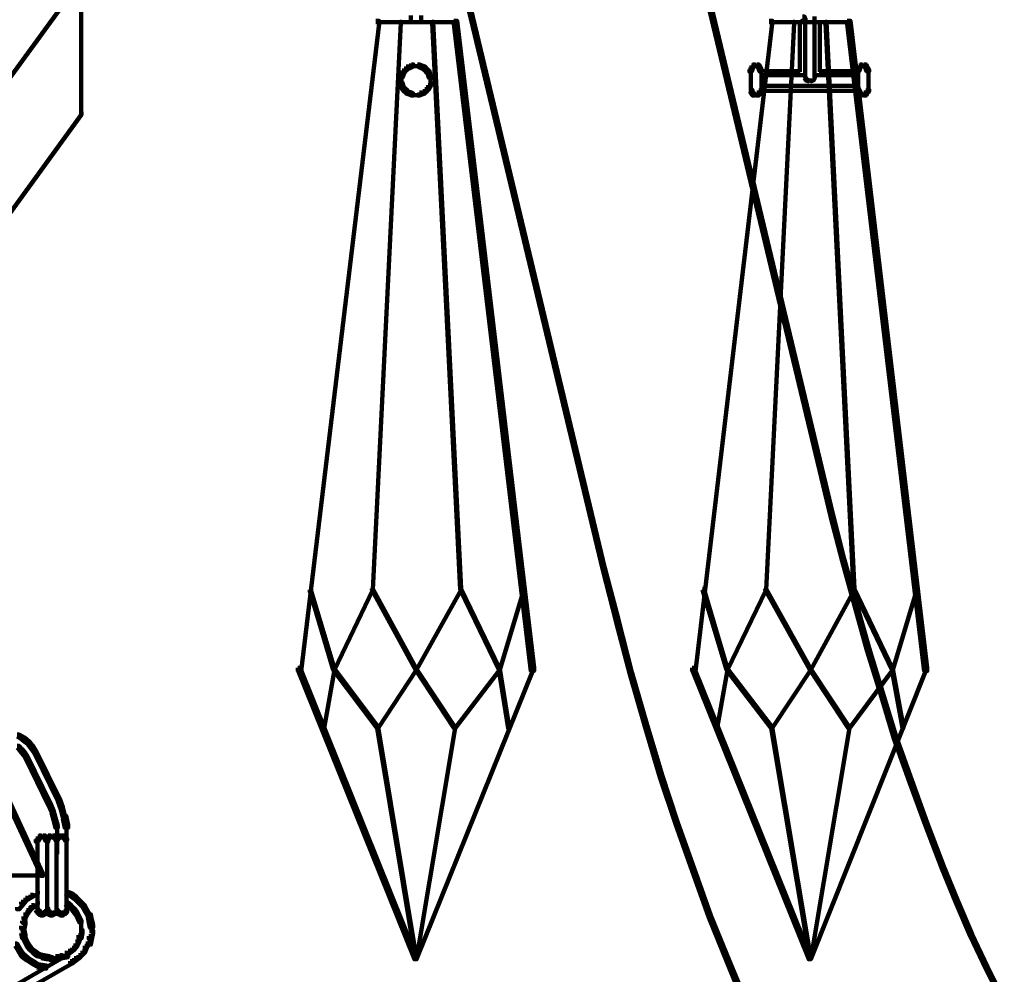
# Model space of a CAD drawing. Units: inches. Extents: x -19.8 to 30.1, y -27.2 to 35.8.
# Drawn here: x 7.3 to 10.5, y -19.4 to -16.3 of the extents above; entities that cross this region are included whole.
import ezdxf

# ---------------------------------------------------------------- set-up
doc = ezdxf.new("R2010")
doc.units = ezdxf.units.IN
doc.header["$MEASUREMENT"] = 0
doc.layers.add('Layer 1', color=7, linetype='Continuous')

# ---------------------------------------------------------------- blocks, each defined once
blk = doc.blocks.new('block 3')
at = {"layer": 'Layer 1', "color": 7, "lineweight": 140, "true_color": 0xffffff}
for points in [[(8.5116, -11.8642), (8.5184, -11.8642), (9.9642, -17.9064), (9.9642, -17.9131), (9.9576, -17.9131), (8.5116, -11.8709)], [(7.7767, -12.0418), (7.7835, -12.0418), (9.2293, -18.0807), (9.2293, -18.0873), (9.2228, -18.0873), (7.7767, -12.0486)], [(7.5387, -16.1786), (7.5419, -16.1786), (7.5419, -16.1818), (7.2232, -16.618), (7.2199, -16.618), (7.2199, -16.6146)], [(7.5403, -16.1751), (7.5403, -16.6214)], [(8.4913, -16.3161), (8.5015, -16.3161), (8.5015, -16.3258), (8.2501, -18.4129), (8.2397, -18.4129), (8.2397, -18.4027)], [(8.5686, -16.3194), (8.5718, -16.3194), (8.5718, -16.3228), (8.4814, -18.151), (8.4781, -18.151), (8.4781, -18.1479)], [(8.4913, -16.3211), (8.7531, -16.3211)], [(8.5988, -16.3211), (8.6424, -16.3211)], [(8.6038, -16.2993), (8.6038, -16.3258)], [(8.6373, -16.2993), (8.6373, -16.3258)], [(8.6726, -16.3194), (8.6759, -16.3194), (8.7665, -18.1479), (8.7665, -18.151), (8.763, -18.151), (8.6726, -16.3228)], [(8.7429, -16.3161), (8.7531, -16.3161), (9.0012, -18.4027), (9.0012, -18.4129), (8.9912, -18.4129), (8.7429, -16.3258)], [(9.7594, -16.3161), (9.7696, -16.3161), (9.7696, -16.3258), (9.5214, -18.4129), (9.5112, -18.4129), (9.5112, -18.4027)], [(9.8366, -16.3194), (9.84, -16.3194), (9.84, -16.3228), (9.7496, -18.151), (9.7462, -18.151), (9.7462, -18.1479)], [(9.7594, -16.3211), (10.0213, -16.3211)], [(9.8586, -16.3194), (9.8586, -16.4803)], [(9.8668, -16.3027), (9.8735, -16.3027), (9.8768, -16.3092), (9.8768, -16.3161), (9.8702, -16.3161), (9.8668, -16.3092)], [(9.8702, -16.3211), (9.9105, -16.3211)], [(9.8752, -16.3092), (9.8752, -16.3258)], [(9.8752, -16.3194), (9.8752, -16.4939)], [(9.9054, -16.3027), (9.9054, -16.3258)], [(9.9054, -16.3194), (9.9054, -16.4939)], [(9.9223, -16.3194), (9.9223, -16.4803)], [(9.9406, -16.3194), (9.944, -16.3194), (10.0347, -18.1479), (10.0347, -18.151), (10.0312, -18.151), (9.9406, -16.3228)], [(10.0111, -16.3161), (10.0213, -16.3161), (10.2694, -18.4027), (10.2694, -18.4129), (10.2595, -18.4129), (10.0111, -16.3258)], [(8.5754, -16.4769), (8.582, -16.4769), (8.582, -16.4837), (8.5786, -16.4939), (8.5718, -16.4939), (8.5718, -16.4871)], [(8.582, -16.4706), (8.5886, -16.4706), (8.5886, -16.4769), (8.582, -16.4837), (8.5754, -16.4837), (8.5754, -16.4769)], [(8.5886, -16.4633), (8.5955, -16.4633), (8.5955, -16.4706), (8.5886, -16.4769), (8.582, -16.4769), (8.582, -16.4706)], [(8.5988, -16.4603), (8.6054, -16.4603), (8.6054, -16.4671), (8.5955, -16.4706), (8.5886, -16.4706), (8.5886, -16.4633)], [(8.6054, -16.457), (8.612, -16.457), (8.612, -16.4633), (8.6054, -16.4671), (8.5988, -16.4671), (8.5988, -16.4603)], [(8.6054, -16.4621), (8.6256, -16.4621)], [(8.6156, -16.4621), (8.6356, -16.4621)], [(8.6256, -16.457), (8.6322, -16.457), (8.6391, -16.4603), (8.6391, -16.4671), (8.6322, -16.4671), (8.6256, -16.4633)], [(8.6322, -16.4603), (8.6391, -16.4603), (8.6488, -16.4633), (8.6488, -16.4706), (8.6424, -16.4706), (8.6322, -16.4671)], [(8.6424, -16.4633), (8.6488, -16.4633), (8.6559, -16.4706), (8.6559, -16.4769), (8.6488, -16.4769), (8.6424, -16.4706)], [(8.6488, -16.4706), (8.6559, -16.4706), (8.6624, -16.4769), (8.6624, -16.4837), (8.6559, -16.4837), (8.6488, -16.4769)], [(8.6559, -16.4769), (8.6624, -16.4769), (8.6658, -16.4871), (8.6658, -16.4939), (8.6592, -16.4939), (8.6559, -16.4837)], [(9.6991, -16.4671), (9.7058, -16.4671), (9.7058, -16.4736), (9.7025, -16.4803), (9.6957, -16.4803), (9.6957, -16.4736)], [(9.7025, -16.4603), (9.7091, -16.4603), (9.7091, -16.4671), (9.7058, -16.4736), (9.6991, -16.4736), (9.6991, -16.4671)], [(9.7007, -16.4736), (9.7007, -16.5473)], [(9.7058, -16.457), (9.7125, -16.457), (9.7125, -16.4633), (9.7091, -16.4671), (9.7025, -16.4671), (9.7025, -16.4603)], [(9.7058, -16.4621), (9.7224, -16.4621)], [(9.7125, -16.4621), (9.7292, -16.4621)], [(9.7193, -16.457), (9.726, -16.457), (9.7292, -16.4603), (9.7292, -16.4671), (9.7224, -16.4671), (9.7193, -16.4633)], [(9.7224, -16.4603), (9.7292, -16.4603), (9.7326, -16.4671), (9.7326, -16.4736), (9.726, -16.4736), (9.7224, -16.4671)], [(9.726, -16.4671), (9.7326, -16.4671), (9.736, -16.4736), (9.736, -16.4803), (9.7292, -16.4803), (9.726, -16.4736)], [(9.7343, -16.4736), (9.7343, -16.5473)], [(9.7428, -16.4787), (9.8599, -16.4787)], [(9.9205, -16.4787), (10.038, -16.4787)], [(10.0447, -16.4671), (10.0513, -16.4671), (10.0513, -16.4736), (10.0481, -16.4803), (10.0413, -16.4803), (10.0413, -16.4736)], [(10.0481, -16.4603), (10.0547, -16.4603), (10.0547, -16.4671), (10.0513, -16.4736), (10.0447, -16.4736), (10.0447, -16.4671)], [(10.0463, -16.4736), (10.0463, -16.5473)], [(10.0513, -16.457), (10.0581, -16.457), (10.0581, -16.4633), (10.0547, -16.4671), (10.0481, -16.4671), (10.0481, -16.4603)], [(10.0513, -16.4621), (10.0682, -16.4621)], [(10.0581, -16.4621), (10.0749, -16.4621)], [(10.0649, -16.457), (10.0714, -16.457), (10.0749, -16.4603), (10.0749, -16.4671), (10.0682, -16.4671), (10.0649, -16.4633)], [(10.0682, -16.4603), (10.0749, -16.4603), (10.0781, -16.4671), (10.0781, -16.4736), (10.0714, -16.4736), (10.0682, -16.4671)], [(10.0714, -16.4671), (10.0781, -16.4671), (10.0816, -16.4736), (10.0816, -16.4803), (10.0749, -16.4803), (10.0714, -16.4736)], [(10.0798, -16.4736), (10.0798, -16.5473)], [(8.5718, -16.4871), (8.5786, -16.4871), (8.5786, -16.4939), (8.5754, -16.5007), (8.5686, -16.5007), (8.5686, -16.4939)], [(8.5737, -16.4939), (8.5737, -16.514)], [(8.5737, -16.5037), (8.5737, -16.5242)], [(8.6592, -16.4871), (8.6658, -16.4871), (8.6692, -16.4939), (8.6692, -16.5007), (8.6624, -16.5007), (8.6592, -16.4939)], [(8.6675, -16.4939), (8.6675, -16.514)], [(8.6675, -16.5037), (8.6675, -16.5242)], [(9.7292, -16.4919), (9.7496, -16.4919)], [(9.7428, -16.4919), (9.8768, -16.4919)], [(9.8735, -16.497), (9.8768, -16.497), (9.8803, -16.5037), (9.8803, -16.5072), (9.8768, -16.5072), (9.8735, -16.5007)], [(9.8752, -16.4904), (9.8752, -16.5007)], [(9.8768, -16.5037), (9.8803, -16.5037), (9.8871, -16.5072), (9.8871, -16.5107), (9.8837, -16.5107), (9.8768, -16.5072)], [(9.8837, -16.5089), (9.8936, -16.5089)], [(9.8903, -16.5089), (9.8969, -16.5089)], [(9.9005, -16.5037), (9.9037, -16.5037), (9.9037, -16.5072), (9.8971, -16.5107), (9.8936, -16.5107), (9.8936, -16.5072)], [(9.9037, -16.497), (9.9071, -16.497), (9.9071, -16.5007), (9.9037, -16.5072), (9.9005, -16.5072), (9.9005, -16.5037)], [(9.9037, -16.4919), (10.038, -16.4919)], [(9.9054, -16.4904), (9.9054, -16.5007)], [(10.0312, -16.4919), (10.0513, -16.4919)], [(8.5686, -16.514), (8.5754, -16.514), (8.5786, -16.5242), (8.5786, -16.5305), (8.5718, -16.5305), (8.5686, -16.5207)], [(8.5718, -16.5242), (8.5786, -16.5242), (8.582, -16.5305), (8.582, -16.5372), (8.5754, -16.5372), (8.5718, -16.5305)], [(8.5754, -16.5305), (8.582, -16.5305), (8.5886, -16.5372), (8.5886, -16.5443), (8.582, -16.5443), (8.5754, -16.5372)], [(8.582, -16.5372), (8.5886, -16.5372), (8.5955, -16.5443), (8.5955, -16.5509), (8.5886, -16.5509), (8.582, -16.5443)], [(8.6488, -16.5372), (8.6559, -16.5372), (8.6559, -16.5443), (8.6488, -16.5509), (8.6424, -16.5509), (8.6424, -16.5443)], [(8.6559, -16.5305), (8.6624, -16.5305), (8.6624, -16.5372), (8.6559, -16.5443), (8.6488, -16.5443), (8.6488, -16.5372)], [(8.6592, -16.5242), (8.6658, -16.5242), (8.6658, -16.5305), (8.6624, -16.5372), (8.6559, -16.5372), (8.6559, -16.5305)], [(8.6624, -16.514), (8.6692, -16.514), (8.6692, -16.5207), (8.6658, -16.5305), (8.6592, -16.5305), (8.6592, -16.5242)], [(9.6957, -16.5372), (9.7025, -16.5372), (9.7058, -16.5408), (9.7058, -16.5473), (9.6991, -16.5473), (9.6957, -16.5443)], [(9.6991, -16.5408), (9.7058, -16.5408), (9.7091, -16.5473), (9.7091, -16.5541), (9.7025, -16.5541), (9.6991, -16.5473)], [(9.726, -16.5408), (9.7326, -16.5408), (9.7326, -16.5473), (9.7292, -16.5541), (9.7224, -16.5541), (9.7224, -16.5473)], [(9.7292, -16.5372), (9.736, -16.5372), (9.736, -16.5443), (9.7326, -16.5473), (9.726, -16.5473), (9.726, -16.5408)], [(9.7292, -16.5255), (9.7462, -16.5255)], [(9.736, -16.5424), (10.0447, -16.5424)], [(9.7393, -16.5255), (10.0413, -16.5255)], [(10.0347, -16.5255), (10.0513, -16.5255)], [(10.0413, -16.5372), (10.0481, -16.5372), (10.0513, -16.5408), (10.0513, -16.5473), (10.0447, -16.5473), (10.0413, -16.5443)], [(10.0447, -16.5408), (10.0513, -16.5408), (10.0547, -16.5473), (10.0547, -16.5541), (10.0481, -16.5541), (10.0447, -16.5473)], [(10.0714, -16.5408), (10.0781, -16.5408), (10.0781, -16.5473), (10.0749, -16.5541), (10.0682, -16.5541), (10.0682, -16.5473)], [(10.0749, -16.5372), (10.0816, -16.5372), (10.0816, -16.5443), (10.0781, -16.5473), (10.0714, -16.5473), (10.0714, -16.5408)], [(8.5886, -16.5443), (8.5955, -16.5443), (8.6054, -16.5473), (8.6054, -16.5541), (8.5988, -16.5541), (8.5886, -16.5509)], [(8.5988, -16.5473), (8.6054, -16.5473), (8.612, -16.5509), (8.612, -16.5576), (8.6054, -16.5576), (8.5988, -16.5541)], [(8.6054, -16.5558), (8.6256, -16.5558)], [(8.6156, -16.5558), (8.6356, -16.5558)], [(8.6322, -16.5473), (8.6391, -16.5473), (8.6391, -16.5541), (8.6322, -16.5576), (8.6256, -16.5576), (8.6256, -16.5509)], [(8.6424, -16.5443), (8.6488, -16.5443), (8.6488, -16.5509), (8.6391, -16.5541), (8.6322, -16.5541), (8.6322, -16.5473)], [(9.7025, -16.5473), (9.7091, -16.5473), (9.7125, -16.5509), (9.7125, -16.5576), (9.7058, -16.5576), (9.7025, -16.5541)], [(9.7058, -16.5558), (9.7224, -16.5558)], [(9.7125, -16.5558), (9.7292, -16.5558)], [(9.7224, -16.5473), (9.7292, -16.5473), (9.7292, -16.5541), (9.726, -16.5576), (9.7193, -16.5576), (9.7193, -16.5509)], [(10.0481, -16.5473), (10.0547, -16.5473), (10.0581, -16.5509), (10.0581, -16.5576), (10.0513, -16.5576), (10.0481, -16.5541)], [(10.0513, -16.5558), (10.0682, -16.5558)], [(10.0581, -16.5558), (10.0749, -16.5558)], [(10.0682, -16.5473), (10.0749, -16.5473), (10.0749, -16.5541), (10.0714, -16.5576), (10.0649, -16.5576), (10.0649, -16.5509)], [(7.5353, -16.6111), (7.5419, -16.6111), (7.5419, -16.618), (6.9917, -17.3762), (6.9851, -17.3762), (6.9851, -17.3694)], [(9.9576, -17.9064), (9.9642, -17.9064), (10.0011, -18.0506), (10.0011, -18.0574), (9.9944, -18.0574), (9.9576, -17.9131)], [(9.9944, -18.0506), (10.0011, -18.0506), (10.0413, -18.195), (10.0413, -18.2015), (10.0347, -18.2015), (9.9944, -18.0574)], [(9.2228, -18.0807), (9.2293, -18.0807), (9.2731, -18.2483), (9.2731, -18.2551), (9.2663, -18.2551), (9.2228, -18.0873)], [(8.2767, -18.1479), (8.2799, -18.1479), (8.3572, -18.4062), (8.3572, -18.4092), (8.3537, -18.4092), (8.2767, -18.151)], [(8.4781, -18.1479), (8.4814, -18.1479), (8.4814, -18.151), (8.3572, -18.4092), (8.3537, -18.4092), (8.3537, -18.4062)], [(8.4781, -18.1479), (8.4814, -18.1479), (8.6222, -18.4062), (8.6222, -18.4092), (8.619, -18.4092), (8.4781, -18.151)], [(8.763, -18.1479), (8.7665, -18.1479), (8.7665, -18.151), (8.6222, -18.4092), (8.619, -18.4092), (8.619, -18.4062)], [(8.763, -18.1479), (8.7665, -18.1479), (8.8906, -18.4062), (8.8906, -18.4092), (8.8874, -18.4092), (8.763, -18.151)], [(8.9644, -18.1479), (8.9677, -18.1479), (8.9677, -18.151), (8.8906, -18.4092), (8.8874, -18.4092), (8.8874, -18.4062)], [(9.5448, -18.1479), (9.5482, -18.1479), (9.6252, -18.4062), (9.6252, -18.4092), (9.6219, -18.4092), (9.5448, -18.151)], [(9.7462, -18.1479), (9.7496, -18.1479), (9.7496, -18.151), (9.6252, -18.4092), (9.6219, -18.4092), (9.6219, -18.4062)], [(9.7462, -18.1479), (9.7496, -18.1479), (9.8936, -18.4062), (9.8936, -18.4092), (9.8903, -18.4092), (9.7462, -18.151)], [(10.0312, -18.1479), (10.0347, -18.1479), (10.0347, -18.151), (9.8936, -18.4092), (9.8903, -18.4092), (9.8903, -18.4062)], [(10.0312, -18.1479), (10.0347, -18.1479), (10.1587, -18.4062), (10.1587, -18.4092), (10.1555, -18.4092), (10.0312, -18.151)], [(10.2327, -18.1479), (10.2359, -18.1479), (10.2359, -18.151), (10.1587, -18.4092), (10.1555, -18.4092), (10.1555, -18.4062)], [(10.0347, -18.195), (10.0413, -18.195), (10.0816, -18.339), (10.0816, -18.3456), (10.0749, -18.3456), (10.0347, -18.2015)], [(9.2663, -18.2483), (9.2731, -18.2483), (9.3166, -18.4164), (9.3166, -18.423), (9.31, -18.423), (9.2663, -18.2551)], [(10.0749, -18.339), (10.0816, -18.339), (10.1253, -18.4801), (10.1253, -18.4868), (10.1185, -18.4868), (10.0749, -18.3456)], [(8.2397, -18.4027), (8.2466, -18.4027), (8.6222, -19.3354), (8.6222, -19.342), (8.6156, -19.342), (8.2397, -18.4092)], [(8.3537, -18.4062), (8.3572, -18.4062), (8.3572, -18.4092), (8.3238, -18.5973), (8.3203, -18.5973), (8.3203, -18.5941)], [(8.3537, -18.4062), (8.3572, -18.4062), (8.4981, -18.5941), (8.4981, -18.5973), (8.4947, -18.5973), (8.3537, -18.4092)], [(8.619, -18.4062), (8.6222, -18.4062), (8.6222, -18.4092), (8.4981, -18.5973), (8.4947, -18.5973), (8.4947, -18.5941)], [(8.9912, -18.4027), (8.9978, -18.4027), (8.9978, -18.4092), (8.6222, -19.342), (8.6156, -19.342), (8.6156, -19.3354)], [(8.619, -18.4062), (8.6222, -18.4062), (8.7464, -18.5941), (8.7464, -18.5973), (8.7429, -18.5973), (8.619, -18.4092)], [(8.8874, -18.4062), (8.8906, -18.4062), (8.8906, -18.4092), (8.7464, -18.5973), (8.7429, -18.5973), (8.7429, -18.5941)], [(8.8874, -18.4062), (8.8906, -18.4062), (8.9208, -18.5941), (8.9208, -18.5973), (8.9175, -18.5973), (8.8874, -18.4092)], [(9.31, -18.4164), (9.3166, -18.4164), (9.3636, -18.5804), (9.3636, -18.5871), (9.357, -18.5871), (9.31, -18.423)], [(9.5112, -18.4027), (9.518, -18.4027), (9.8936, -19.3354), (9.8936, -19.342), (9.8871, -19.342), (9.5112, -18.4092)], [(9.6219, -18.4062), (9.6252, -18.4062), (9.6252, -18.4092), (9.5918, -18.5973), (9.5886, -18.5973), (9.5886, -18.5941)], [(9.6219, -18.4062), (9.6252, -18.4062), (9.7696, -18.5941), (9.7696, -18.5973), (9.7662, -18.5973), (9.6219, -18.4092)], [(9.8903, -18.4062), (9.8936, -18.4062), (9.8936, -18.4092), (9.7696, -18.5973), (9.7662, -18.5973), (9.7662, -18.5941)], [(10.2595, -18.4027), (10.2658, -18.4027), (10.2658, -18.4092), (9.8936, -19.342), (9.8871, -19.342), (9.8871, -19.3354)], [(9.8903, -18.4062), (9.8936, -18.4062), (10.018, -18.5941), (10.018, -18.5973), (10.0144, -18.5973), (9.8903, -18.4092)], [(10.1555, -18.4062), (10.1587, -18.4062), (10.1587, -18.4092), (10.018, -18.5973), (10.0144, -18.5973), (10.0144, -18.5941)], [(10.1555, -18.4062), (10.1587, -18.4062), (10.1923, -18.5941), (10.1923, -18.5973), (10.1891, -18.5973), (10.1555, -18.4092)], [(10.1185, -18.4801), (10.1253, -18.4801), (10.1688, -18.6241), (10.1688, -18.6308), (10.1619, -18.6308), (10.1185, -18.4868)], [(8.4947, -18.5941), (8.4981, -18.5941), (8.6222, -19.3389), (8.6222, -19.342), (8.619, -19.342), (8.4947, -18.5973)], [(8.7429, -18.5941), (8.7464, -18.5941), (8.7464, -18.5973), (8.6222, -19.342), (8.619, -19.342), (8.619, -19.3389)], [(9.357, -18.5804), (9.3636, -18.5804), (9.4141, -18.7484), (9.4141, -18.7552), (9.4072, -18.7552), (9.357, -18.5871)], [(9.7662, -18.5941), (9.7696, -18.5941), (9.8936, -19.3389), (9.8936, -19.342), (9.8903, -19.342), (9.7662, -18.5973)], [(10.0144, -18.5941), (10.018, -18.5941), (10.018, -18.5973), (9.8936, -19.342), (9.8903, -19.342), (9.8903, -19.3389)], [(7.334, -18.6177), (7.3407, -18.6177), (7.3575, -18.6272), (7.3575, -18.6342), (7.3507, -18.6342), (7.334, -18.6241)], [(7.3507, -18.6272), (7.3575, -18.6272), (7.3743, -18.6409), (7.3743, -18.6477), (7.3676, -18.6477), (7.3507, -18.6342)], [(10.1619, -18.6241), (10.1688, -18.6241), (10.2191, -18.7653), (10.2191, -18.7717), (10.2125, -18.7717), (10.1619, -18.6308)], [(7.334, -18.6544), (7.3407, -18.6544), (7.3507, -18.6644), (7.3507, -18.6712), (7.344, -18.6712), (7.334, -18.661)], [(7.344, -18.6644), (7.3507, -18.6644), (7.3607, -18.6777), (7.3607, -18.6842), (7.3541, -18.6842), (7.344, -18.6712)], [(7.3676, -18.6409), (7.3743, -18.6409), (7.3877, -18.6579), (7.3877, -18.6644), (7.3808, -18.6644), (7.3676, -18.6477)], [(7.3808, -18.6579), (7.3877, -18.6579), (7.3978, -18.6746), (7.3978, -18.6812), (7.391, -18.6812), (7.3808, -18.6644)], [(7.3541, -18.6777), (7.3607, -18.6777), (7.3676, -18.6878), (7.3676, -18.6946), (7.3607, -18.6946), (7.3541, -18.6842)], [(7.3607, -18.6878), (7.3676, -18.6878), (7.4412, -18.8388), (7.4412, -18.8457), (7.4347, -18.8457), (7.3607, -18.6946)], [(7.391, -18.6746), (7.3978, -18.6746), (7.4715, -18.8253), (7.4715, -18.832), (7.4649, -18.832), (7.391, -18.6812)], [(7.2601, -18.7414), (7.2669, -18.7414), (7.4178, -19.0669), (7.4178, -19.0735), (7.4112, -19.0735), (7.2601, -18.7484)], [(9.4072, -18.7484), (9.4141, -18.7484), (9.4642, -18.899), (9.4642, -18.9059), (9.4577, -18.9059), (9.4072, -18.7552)], [(10.2125, -18.7653), (10.2191, -18.7653), (10.2694, -18.9027), (10.2694, -18.9093), (10.2627, -18.9093), (10.2125, -18.7717)], [(7.4649, -18.8253), (7.4715, -18.8253), (7.4816, -18.8522), (7.4816, -18.8589), (7.4749, -18.8589), (7.4649, -18.832)], [(7.4347, -18.8388), (7.4412, -18.8388), (7.4513, -18.8623), (7.4513, -18.8692), (7.4446, -18.8692), (7.4347, -18.8457)], [(7.4749, -18.8522), (7.4816, -18.8522), (7.4882, -18.8788), (7.4882, -18.8861), (7.4816, -18.8861), (7.4749, -18.8589)], [(7.4446, -18.8623), (7.4513, -18.8623), (7.4581, -18.8861), (7.4581, -18.8927), (7.4513, -18.8927), (7.4446, -18.8692)], [(7.4513, -18.8861), (7.4581, -18.8861), (7.4649, -18.9125), (7.4649, -18.9195), (7.4581, -18.9195), (7.4513, -18.8927)], [(7.4816, -18.8788), (7.4917, -18.8788), (7.4982, -18.9093), (7.4982, -18.9195), (7.4882, -18.9195), (7.4816, -18.8891)], [(7.4632, -18.9125), (7.4632, -18.9463)], [(7.4934, -18.9093), (7.4934, -18.9463)], [(9.4577, -18.899), (9.4642, -18.899), (9.518, -19.05), (9.518, -19.0571), (9.5112, -19.0571), (9.4577, -18.9059)], [(10.2627, -18.9027), (10.2694, -18.9027), (10.3231, -19.0433), (10.3231, -19.05), (10.3164, -19.05), (10.2627, -18.9093)], [(7.3978, -18.9527), (7.4044, -18.9527), (7.4044, -18.9596), (7.4012, -18.9629), (7.3944, -18.9629), (7.3944, -18.9564)], [(7.4012, -18.9463), (7.4079, -18.9463), (7.4079, -18.9527), (7.4044, -18.9596), (7.3978, -18.9596), (7.3978, -18.9527)], [(7.3994, -18.9564), (7.3994, -19.1876)], [(7.4044, -18.9428), (7.4112, -18.9428), (7.4112, -18.9497), (7.4079, -18.9527), (7.4012, -18.9527), (7.4012, -18.9463)], [(7.4044, -18.9477), (7.421, -18.9477)], [(7.4112, -18.9477), (7.428, -18.9477)], [(7.4178, -18.9428), (7.4245, -18.9428), (7.428, -18.9463), (7.428, -18.9527), (7.421, -18.9527), (7.4178, -18.9497)], [(7.421, -18.9463), (7.428, -18.9463), (7.4313, -18.9527), (7.4313, -18.9596), (7.4245, -18.9596), (7.421, -18.9527)], [(7.4245, -18.9527), (7.4313, -18.9527), (7.4347, -18.9564), (7.4347, -18.9629), (7.428, -18.9629), (7.4245, -18.9596)], [(7.4313, -18.9463), (7.438, -18.9463), (7.438, -18.9527), (7.4347, -18.9596), (7.428, -18.9596), (7.428, -18.9527)], [(7.4347, -18.9428), (7.4412, -18.9428), (7.4412, -18.9497), (7.438, -18.9527), (7.4313, -18.9527), (7.4313, -18.9463)], [(7.4313, -18.9564), (7.4313, -19.1844)], [(7.4329, -18.9527), (7.4329, -18.9664)], [(7.4347, -18.9477), (7.4513, -18.9477)], [(7.4412, -18.9477), (7.4581, -18.9477)], [(7.4481, -18.9428), (7.4547, -18.9428), (7.4614, -18.9463), (7.4614, -18.9527), (7.4547, -18.9527), (7.4481, -18.9497)], [(7.4547, -18.9463), (7.4614, -18.9463), (7.4649, -18.9527), (7.4649, -18.9596), (7.4581, -18.9596), (7.4547, -18.9527)], [(7.4614, -18.9463), (7.4681, -18.9463), (7.4681, -18.9527), (7.4649, -18.9596), (7.4581, -18.9596), (7.4581, -18.9527)], [(7.4681, -18.9428), (7.4749, -18.9428), (7.4749, -18.9497), (7.4681, -18.9527), (7.4614, -18.9527), (7.4614, -18.9463)], [(7.4614, -18.9564), (7.4614, -19.1844)], [(7.4632, -18.9361), (7.4632, -19.0032)], [(7.4632, -18.9527), (7.4632, -18.9664)], [(7.4632, -18.9527), (7.4632, -18.9664)], [(7.4681, -18.9477), (7.485, -18.9477)], [(7.4749, -18.9477), (7.4882, -18.9477)], [(7.4783, -18.9428), (7.485, -18.9428), (7.4917, -18.9463), (7.4917, -18.9527), (7.485, -18.9527), (7.4783, -18.9497)], [(7.485, -18.9463), (7.4917, -18.9463), (7.495, -18.9527), (7.495, -18.9596), (7.4882, -18.9596), (7.485, -18.9527)], [(7.4934, -18.9361), (7.4934, -19.0032)], [(7.4934, -18.9527), (7.4934, -18.9664)], [(7.4934, -18.9564), (7.4934, -19.1876)], [(9.5112, -19.05), (9.518, -19.05), (9.5716, -19.2013), (9.5716, -19.2081), (9.5651, -19.2081), (9.5112, -19.0571)], [(10.3164, -19.0433), (10.3231, -19.0433), (10.3669, -19.1509), (10.3669, -19.1574), (10.36, -19.1574), (10.3164, -19.05)], [(7.1596, -19.0719), (7.421, -19.0719)], [(7.3607, -19.1443), (7.3676, -19.1443), (7.3676, -19.1509), (7.3541, -19.1643), (7.3473, -19.1643), (7.3473, -19.1574)], [(7.3775, -19.134), (7.3845, -19.134), (7.3845, -19.1408), (7.3676, -19.1509), (7.3607, -19.1509), (7.3607, -19.1443)], [(7.3944, -19.1241), (7.4012, -19.1241), (7.4012, -19.1307), (7.3845, -19.1408), (7.3775, -19.1408), (7.3775, -19.134)], [(7.4882, -19.1241), (7.495, -19.1241), (7.5119, -19.1307), (7.5119, -19.1373), (7.5052, -19.1373), (7.4882, -19.1307)], [(7.5052, -19.1307), (7.5119, -19.1307), (7.5253, -19.1408), (7.5253, -19.1473), (7.5183, -19.1473), (7.5052, -19.1373)], [(7.5183, -19.1408), (7.5253, -19.1408), (7.5387, -19.1541), (7.5387, -19.1611), (7.532, -19.1611), (7.5183, -19.1473)], [(7.3473, -19.1574), (7.3541, -19.1574), (7.3541, -19.1643), (7.3407, -19.1808), (7.334, -19.1808), (7.334, -19.1742)], [(7.371, -19.1778), (7.3775, -19.1778), (7.3775, -19.1844), (7.3676, -19.1978), (7.3607, -19.1978), (7.3607, -19.1911)], [(7.3808, -19.1675), (7.3877, -19.1675), (7.3877, -19.1742), (7.3775, -19.1844), (7.371, -19.1844), (7.371, -19.1778)], [(7.3944, -19.1574), (7.4012, -19.1574), (7.4012, -19.1643), (7.3877, -19.1742), (7.3808, -19.1742), (7.3808, -19.1675)], [(7.3944, -19.1778), (7.4012, -19.1778), (7.4044, -19.1844), (7.4044, -19.1911), (7.3978, -19.1911), (7.3944, -19.1844)], [(7.428, -19.1778), (7.4347, -19.1778), (7.4347, -19.1844), (7.4313, -19.1911), (7.4245, -19.1911), (7.4245, -19.1844)], [(7.4329, -19.1778), (7.4329, -19.1944)], [(7.4632, -19.1778), (7.4632, -19.1944)], [(7.4632, -19.1778), (7.4632, -19.1944)], [(7.4882, -19.1574), (7.495, -19.1574), (7.5086, -19.1675), (7.5086, -19.1742), (7.5017, -19.1742), (7.4882, -19.1643)], [(7.4934, -19.1778), (7.4934, -19.1944)], [(7.5017, -19.1675), (7.5086, -19.1675), (7.5183, -19.1778), (7.5183, -19.1844), (7.5119, -19.1844), (7.5017, -19.1742)], [(7.5119, -19.1778), (7.5183, -19.1778), (7.5286, -19.1911), (7.5286, -19.1978), (7.5219, -19.1978), (7.5119, -19.1844)], [(7.532, -19.1541), (7.5387, -19.1541), (7.5521, -19.1675), (7.5521, -19.1742), (7.5454, -19.1742), (7.532, -19.1611)], [(7.5454, -19.1675), (7.5521, -19.1675), (7.5587, -19.1808), (7.5587, -19.1876), (7.5521, -19.1876), (7.5454, -19.1742)], [(10.36, -19.1509), (10.3669, -19.1509), (10.4137, -19.2615), (10.4137, -19.2682), (10.4071, -19.2682), (10.36, -19.1574)], [(7.3541, -19.2045), (7.3607, -19.2045), (7.3607, -19.2111), (7.3575, -19.2248), (7.3507, -19.2248), (7.3507, -19.2182)], [(7.3607, -19.1911), (7.3676, -19.1911), (7.3676, -19.1978), (7.3607, -19.2111), (7.3541, -19.2111), (7.3541, -19.2045)], [(7.3978, -19.1844), (7.4044, -19.1844), (7.4079, -19.1876), (7.4079, -19.1944), (7.4012, -19.1944), (7.3978, -19.1911)], [(7.4012, -19.1876), (7.4079, -19.1876), (7.4112, -19.1911), (7.4112, -19.1978), (7.4044, -19.1978), (7.4012, -19.1944)], [(7.4044, -19.1911), (7.4112, -19.1911), (7.4178, -19.1944), (7.4178, -19.2013), (7.4112, -19.2013), (7.4044, -19.1978)], [(7.4178, -19.1911), (7.4245, -19.1911), (7.4245, -19.1978), (7.4178, -19.2013), (7.4112, -19.2013), (7.4112, -19.1944)], [(7.421, -19.1876), (7.428, -19.1876), (7.428, -19.1944), (7.4245, -19.1978), (7.4178, -19.1978), (7.4178, -19.1911)], [(7.4245, -19.1844), (7.4313, -19.1844), (7.4313, -19.1911), (7.428, -19.1944), (7.421, -19.1944), (7.421, -19.1876)], [(7.428, -19.1844), (7.4347, -19.1844), (7.438, -19.1876), (7.438, -19.1944), (7.4313, -19.1944), (7.428, -19.1911)], [(7.4313, -19.1876), (7.438, -19.1876), (7.4412, -19.1911), (7.4412, -19.1978), (7.4347, -19.1978), (7.4313, -19.1944)], [(7.4347, -19.1911), (7.4412, -19.1911), (7.4481, -19.1944), (7.4481, -19.2013), (7.4412, -19.2013), (7.4347, -19.1978)], [(7.4481, -19.1911), (7.4547, -19.1911), (7.4547, -19.1978), (7.4481, -19.2013), (7.4412, -19.2013), (7.4412, -19.1944)], [(7.4547, -19.1876), (7.4614, -19.1876), (7.4614, -19.1944), (7.4547, -19.1978), (7.4481, -19.1978), (7.4481, -19.1911)], [(7.4581, -19.1844), (7.4649, -19.1844), (7.4649, -19.1911), (7.4614, -19.1944), (7.4547, -19.1944), (7.4547, -19.1876)], [(7.4581, -19.1844), (7.4649, -19.1844), (7.4681, -19.1876), (7.4681, -19.1944), (7.4614, -19.1944), (7.4581, -19.1911)], [(7.4614, -19.1876), (7.4681, -19.1876), (7.4749, -19.1911), (7.4749, -19.1978), (7.4681, -19.1978), (7.4614, -19.1944)], [(7.4681, -19.1911), (7.4749, -19.1911), (7.4816, -19.1944), (7.4816, -19.2013), (7.4749, -19.2013), (7.4681, -19.1978)], [(7.4783, -19.1911), (7.485, -19.1911), (7.485, -19.1978), (7.4816, -19.2013), (7.4749, -19.2013), (7.4749, -19.1944)], [(7.485, -19.1876), (7.4917, -19.1876), (7.4917, -19.1944), (7.485, -19.1978), (7.4783, -19.1978), (7.4783, -19.1911)], [(7.4882, -19.1844), (7.495, -19.1844), (7.495, -19.1911), (7.4917, -19.1944), (7.485, -19.1944), (7.485, -19.1876)], [(7.5219, -19.1911), (7.5286, -19.1911), (7.5353, -19.2045), (7.5353, -19.2111), (7.5286, -19.2111), (7.5219, -19.1978)], [(7.5286, -19.2045), (7.5353, -19.2045), (7.5419, -19.2182), (7.5419, -19.2248), (7.5353, -19.2248), (7.5286, -19.2111)], [(7.5521, -19.1808), (7.5587, -19.1808), (7.5689, -19.1978), (7.5689, -19.2045), (7.5621, -19.2045), (7.5521, -19.1876)], [(7.5621, -19.1978), (7.5721, -19.1978), (7.5755, -19.2147), (7.5755, -19.2248), (7.5656, -19.2248), (7.5621, -19.2081)], [(9.5651, -19.2013), (9.5716, -19.2013), (9.632, -19.3489), (9.632, -19.3557), (9.6252, -19.3557), (9.5651, -19.2081)], [(7.3507, -19.2182), (7.3607, -19.2182), (7.3607, -19.2277), (7.3575, -19.2446), (7.3473, -19.2446), (7.3473, -19.2348)], [(7.3524, -19.2348), (7.3524, -19.2584)], [(7.5403, -19.2182), (7.5403, -19.2446)], [(7.5403, -19.2348), (7.5403, -19.2584)], [(7.5656, -19.2147), (7.5755, -19.2147), (7.5791, -19.2314), (7.5791, -19.2414), (7.5689, -19.2414), (7.5656, -19.2248)], [(7.574, -19.2314), (7.574, -19.2584)], [(7.3473, -19.2482), (7.3575, -19.2482), (7.3607, -19.265), (7.3607, -19.275), (7.3507, -19.275), (7.3473, -19.2584)], [(7.3507, -19.265), (7.3575, -19.265), (7.3641, -19.2785), (7.3641, -19.2848), (7.3575, -19.2848), (7.3507, -19.2717)], [(7.532, -19.265), (7.5387, -19.265), (7.5387, -19.2717), (7.5353, -19.2848), (7.5286, -19.2848), (7.5286, -19.2785)], [(7.5353, -19.2482), (7.5454, -19.2482), (7.5454, -19.2584), (7.5419, -19.275), (7.532, -19.275), (7.532, -19.265)], [(7.5656, -19.2682), (7.5755, -19.2682), (7.5755, -19.2785), (7.5721, -19.2951), (7.5621, -19.2951), (7.5621, -19.2848)], [(7.5689, -19.2482), (7.5791, -19.2482), (7.5791, -19.2584), (7.5755, -19.2785), (7.5656, -19.2785), (7.5656, -19.2682)], [(10.4071, -19.2615), (10.4137, -19.2615), (10.464, -19.3656), (10.464, -19.3723), (10.4572, -19.3723), (10.4071, -19.2682)], [(7.3274, -19.2917), (7.334, -19.2917), (7.344, -19.3086), (7.344, -19.3152), (7.3374, -19.3152), (7.3274, -19.2987)], [(7.3575, -19.2785), (7.3641, -19.2785), (7.371, -19.2917), (7.371, -19.2987), (7.3641, -19.2987), (7.3575, -19.2848)], [(7.3641, -19.2917), (7.371, -19.2917), (7.3808, -19.3051), (7.3808, -19.3118), (7.3743, -19.3118), (7.3641, -19.2987)], [(7.3743, -19.3051), (7.3808, -19.3051), (7.391, -19.3152), (7.391, -19.3219), (7.3845, -19.3219), (7.3743, -19.3118)], [(7.5119, -19.3051), (7.5183, -19.3051), (7.5183, -19.3118), (7.5052, -19.3219), (7.4982, -19.3219), (7.4982, -19.3152)], [(7.5219, -19.2917), (7.5286, -19.2917), (7.5286, -19.2987), (7.5183, -19.3118), (7.5119, -19.3118), (7.5119, -19.3051)], [(7.5286, -19.2785), (7.5353, -19.2785), (7.5353, -19.2848), (7.5286, -19.2987), (7.5219, -19.2987), (7.5219, -19.2917)], [(7.5521, -19.2987), (7.5587, -19.2987), (7.5587, -19.3051), (7.5521, -19.3219), (7.5454, -19.3219), (7.5454, -19.3152)], [(7.5621, -19.2848), (7.5689, -19.2848), (7.5689, -19.2917), (7.5587, -19.3051), (7.5521, -19.3051), (7.5521, -19.2987)], [(7.4882, -19.3219), (7.495, -19.3219), (7.495, -19.3287), (7.3239, -19.4293), (7.3172, -19.4293), (7.3172, -19.4223)], [(7.3374, -19.3086), (7.344, -19.3086), (7.3541, -19.3252), (7.3541, -19.3318), (7.3473, -19.3318), (7.3374, -19.3152)], [(7.3473, -19.3252), (7.3541, -19.3252), (7.371, -19.3389), (7.371, -19.3454), (7.3641, -19.3454), (7.3473, -19.3318)], [(7.3845, -19.3152), (7.391, -19.3152), (7.4044, -19.3252), (7.4044, -19.3318), (7.3978, -19.3318), (7.3845, -19.3219)], [(7.3978, -19.3252), (7.4044, -19.3252), (7.4178, -19.3287), (7.4178, -19.3354), (7.4112, -19.3354), (7.3978, -19.3318)], [(7.4112, -19.3287), (7.421, -19.3287), (7.438, -19.3318), (7.438, -19.342), (7.428, -19.342), (7.4112, -19.3389)], [(7.428, -19.3318), (7.4347, -19.3318), (7.4481, -19.3354), (7.4481, -19.342), (7.4412, -19.342), (7.428, -19.3389)], [(7.4581, -19.3318), (7.4681, -19.3318), (7.4681, -19.342), (7.4513, -19.3454), (7.4412, -19.3454), (7.4412, -19.3354)], [(7.4715, -19.3287), (7.4783, -19.3287), (7.4783, -19.3354), (7.4649, -19.3389), (7.4581, -19.3389), (7.4581, -19.3318)], [(7.4882, -19.3252), (7.4982, -19.3252), (7.4982, -19.3354), (7.4816, -19.3389), (7.4715, -19.3389), (7.4715, -19.3287)], [(7.4982, -19.3152), (7.5052, -19.3152), (7.5052, -19.3219), (7.495, -19.3318), (7.4882, -19.3318), (7.4882, -19.3252)], [(7.532, -19.3287), (7.5387, -19.3287), (7.5387, -19.3354), (7.5253, -19.3454), (7.5183, -19.3454), (7.5183, -19.3389)], [(7.5454, -19.3152), (7.5521, -19.3152), (7.5521, -19.3219), (7.5387, -19.3354), (7.532, -19.3354), (7.532, -19.3287)], [(7.5052, -19.3487), (7.5119, -19.3487), (7.5119, -19.3557), (7.3374, -19.4561), (7.3306, -19.4561), (7.3306, -19.4495)], [(7.3641, -19.3389), (7.371, -19.3389), (7.3877, -19.3487), (7.3877, -19.3557), (7.3808, -19.3557), (7.3641, -19.3454)], [(7.3808, -19.3487), (7.3877, -19.3487), (7.4044, -19.3587), (7.4044, -19.3653), (7.3978, -19.3653), (7.3808, -19.3557)], [(7.3978, -19.3587), (7.4079, -19.3587), (7.428, -19.3621), (7.428, -19.3723), (7.4178, -19.3723), (7.3978, -19.3688)], [(7.5183, -19.3389), (7.5253, -19.3389), (7.5253, -19.3454), (7.5119, -19.3557), (7.5052, -19.3557), (7.5052, -19.3487)], [(9.6252, -19.3489), (9.632, -19.3489), (9.6858, -19.4795), (9.6858, -19.4867), (9.679, -19.4867), (9.6252, -19.3557)], [(10.4572, -19.3656), (10.464, -19.3656), (10.5177, -19.4729), (10.5177, -19.4795), (10.511, -19.4795), (10.4572, -19.3723)]]:
    blk.add_lwpolyline(points, dxfattribs=at)
blk = doc.blocks.new('block 2')
at = {"layer": 'Layer 1'}
blk.add_blockref('block 3', (0, 0), dxfattribs=at)

msp = doc.modelspace()

# ---------------------------------------------------------------- block references
at = {"layer": 'Layer 1'}
msp.add_blockref('block 2', (0, 0), dxfattribs=at)

doc.saveas('drawing.dxf')
